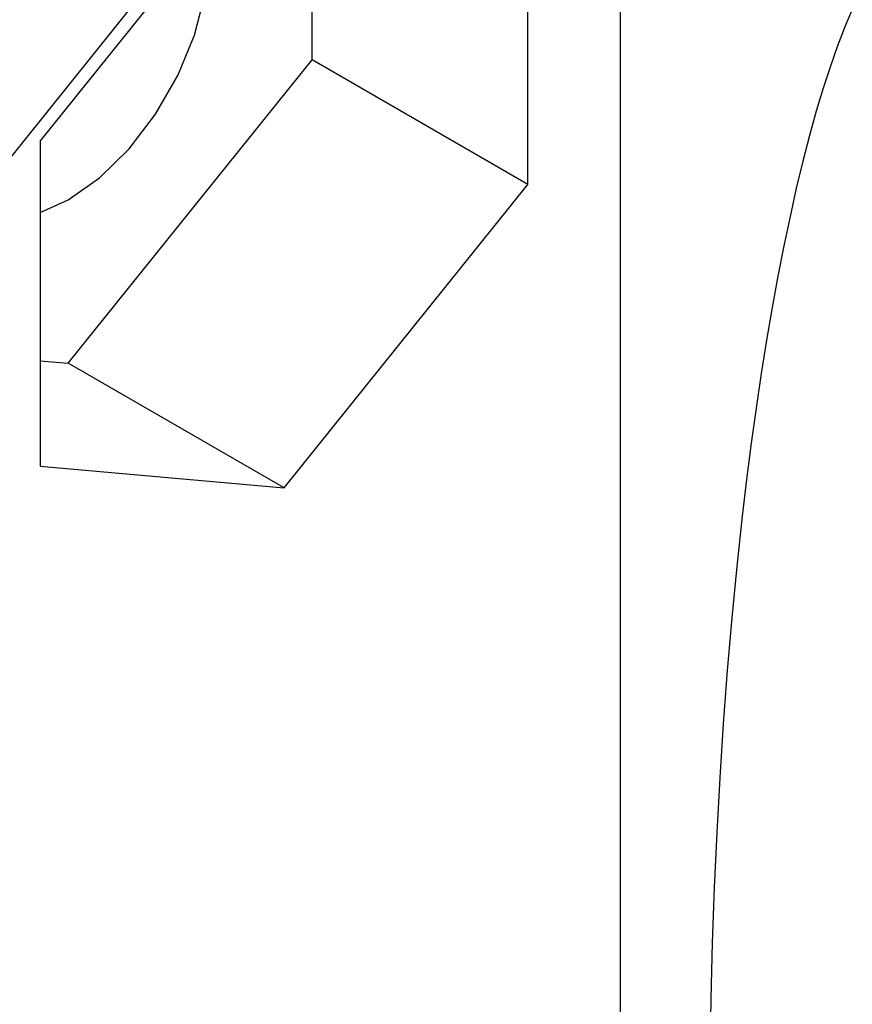
# Model space of a CAD drawing. Units: inches. Extents: x 0.4 to 16.6, y 0.6 to 10.4.
# Drawn here: x 14.3 to 14.6, y 7.7 to 8 of the extents above; entities that cross this region are included whole.
import ezdxf

# ---------------------------------------------------------------- set-up
doc = ezdxf.new("R2010")
doc.units = ezdxf.units.IN
doc.header["$LTSCALE"] = 0.935
doc.header["$MEASUREMENT"] = 0
doc.layers.get('0').update_dxf_attribs({"linetype": 'CONTINUOUS'})

msp = doc.modelspace()

# ---------------------------------------------------------------- linework, layer by layer
at = {"color": 7, "linetype": 'CONTINUOUS'}
for p, q in [((14.48426, 7.17095), (14.48426, 8.18354)), ((14.37569, 8.10678), (14.29704, 8.00894)), ((14.38473, 8.03508), (14.38473, 8.10597)), ((14.45433, 7.99489), (14.45433, 8.09975)), ((14.30609, 7.93724), (14.38473, 8.03508)), ((14.45433, 7.99489), (14.38473, 8.03508)), ((14.29704, 8.00894), (14.29704, 7.90408)), ((14.37569, 7.89706), (14.45433, 7.99489)), ((14.29704, 7.93805), (14.30609, 7.93724)), ((14.37569, 7.89706), (14.30609, 7.93724)), ((14.29704, 7.90408), (14.37569, 7.89706))]:
    msp.add_line(p, q, dxfattribs=at)
at = {"color": 9, "linetype": 'CONTINUOUS'}
msp.add_line((14.38687, 8.12732), (14.28382, 7.99911), dxfattribs=at)
at = {"color": 7, "linetype": 'CONTINUOUS'}
for points in [[(14.29704, 7.98582), (14.30609, 7.98986), (14.31615, 7.99699), (14.32572, 8.00637), (14.33429, 8.01754), (14.34146, 8.02995), (14.34685, 8.04297), (14.35019, 8.05594), (14.35133, 8.06822)], [(14.55899, 8.05131), (14.55659, 8.04565), (14.55423, 8.03953), (14.5519, 8.03296), (14.54961, 8.02594), (14.54737, 8.01849), (14.54517, 8.01061), (14.54302, 8.00232), (14.54093, 7.99363), (14.53889, 7.98456), (14.5369, 7.97512), (14.53498, 7.96531), (14.53313, 7.95516), (14.53134, 7.94468), (14.52962, 7.93388), (14.52798, 7.92279), (14.5264, 7.91141), (14.52491, 7.89977), (14.52349, 7.88788), (14.52173, 7.87167), (14.52012, 7.85509), (14.51867, 7.83818), (14.51737, 7.82099), (14.51623, 7.80357), (14.51525, 7.78595), (14.51444, 7.76819), (14.5138, 7.75033), (14.51332, 7.73242), (14.51294, 7.70556)]]:
    msp.add_lwpolyline(points, dxfattribs=at)

doc.saveas('drawing.dxf')
